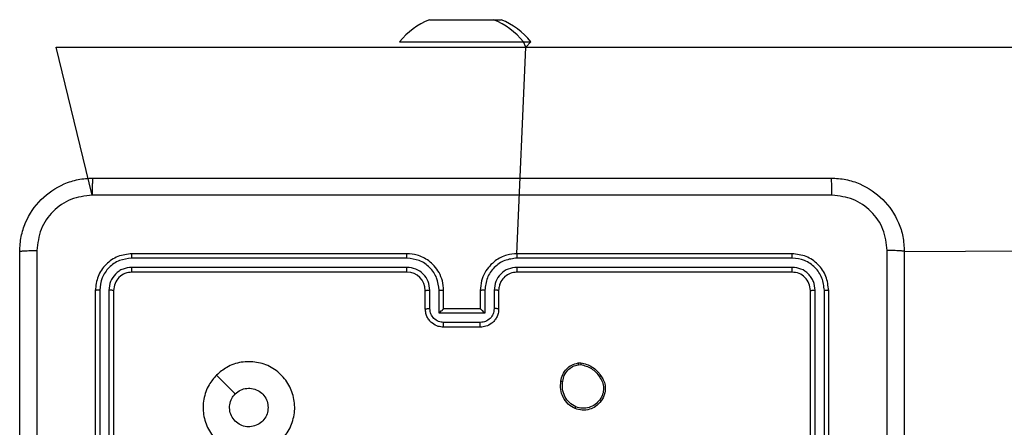
# Model space of a CAD drawing. Units: millimetres. Extents: x 59 to 568, y 211 to 671.
# Drawn here: x 283 to 294, y 507 to 511 of the extents above; entities that cross this region are included whole.
import ezdxf

# ---------------------------------------------------------------- set-up
doc = ezdxf.new("R2010")
doc.units = ezdxf.units.MM
doc.header["$LTSCALE"] = 30

msp = doc.modelspace()

# ---------------------------------------------------------------- linework, layer by layer
at = {"color": 7, "linetype": 'Continuous', "lineweight": 25}
for p, q in [((287.783, 511.124), (287.829, 511.124)), ((287.829, 511.124), (288.133, 511.124)), ((288.133, 511.124), (288.436, 511.124)), ((288.436, 511.124), (288.483, 511.124)), ((288.483, 511.124), (288.517, 511.124)), ((288.517, 511.124), (288.564, 511.124)), ((287.458, 510.884), (287.458, 510.884)), ((287.458, 510.884), (288.808, 510.884)), ((288.834, 510.824), (288.808, 510.884)), ((288.808, 510.884), (288.889, 510.884)), ((288.834, 510.824), (288.889, 510.884)), ((284.103, 509.211), (283.71, 510.824)), ((283.71, 510.824), (288.834, 510.824)), ((288.834, 510.824), (355.835, 510.824)), ((292.963, 508.599), (350.539, 508.924)), ((287.538, 508.574), (284.538, 508.574)), ((291.738, 508.574), (288.738, 508.574)), ((287.538, 508.527), (284.536, 508.527)), ((291.741, 508.527), (288.739, 508.527)), ((287.538, 508.426), (284.536, 508.426)), ((287.538, 508.374), (284.538, 508.374)), ((291.738, 508.374), (288.738, 508.374)), ((291.741, 508.426), (288.739, 508.426)), ((284.138, 508.174), (284.138, 505.174)), ((284.186, 508.176), (284.186, 505.174)), ((284.286, 508.176), (284.286, 505.174)), ((284.338, 508.174), (284.338, 505.174)), ((287.738, 507.974), (287.738, 508.174)), ((287.788, 507.976), (287.788, 508.176)), ((287.888, 507.926), (287.888, 508.176)), ((287.938, 507.974), (287.938, 508.174)), ((288.338, 508.174), (288.338, 507.974)), ((288.388, 508.176), (288.388, 507.926)), ((288.488, 508.176), (288.488, 507.976)), ((288.538, 508.174), (288.538, 507.974)), ((291.938, 505.174), (291.938, 508.174)), ((291.991, 505.174), (291.991, 508.176)), ((292.091, 505.174), (292.091, 508.176)), ((292.138, 505.174), (292.138, 508.174)), ((288.388, 507.926), (287.888, 507.926)), ((287.938, 507.974), (287.938, 507.974)), ((288.338, 507.974), (287.938, 507.974)), ((288.338, 507.974), (288.338, 507.974)), ((288.338, 507.826), (287.938, 507.826)), ((288.338, 507.774), (287.938, 507.774)), ((289.405, 507.384), (289.435, 507.385)), ((289.409, 507.365), (289.433, 507.366)), ((285.46, 507.252), (285.665, 507.047))]:
    msp.add_line(p, q, dxfattribs=at)
at = {"color": 8, "linetype": 'Continuous', "lineweight": 25}
msp.add_line((288.738, 508.574), (288.834, 510.824), dxfattribs=at)
at = {"color": 7, "linetype": 'Continuous', "lineweight": 25}
for centre, radius, start, end in [((288.08, 510.381), 0.8, 111.8185, 141.0704), ((288.185, 510.381), 0.8, 38.9306, 68.182), ((288.267, 510.381), 0.8, 38.9304, 68.1818), ((287.538, 508.174), 0.2, 0.0018, 89.9948)]:
    msp.add_arc(centre, radius, start, end, dxfattribs=at)
for points, knots in [([(283.313, 508.599), (283.317, 508.654), (283.323, 508.761), (283.388, 508.961), (283.533, 509.179), (283.751, 509.324), (283.951, 509.389), (284.059, 509.396), (284.113, 509.399)], [0, 0, 0, 0, 0.130544, 0.257567, 0.500013, 0.742672, 0.869632, 1, 1, 1, 1]), ([(284.113, 509.399), (284.112, 509.396), (284.109, 509.39), (284.106, 509.348), (284.103, 509.286), (284.103, 509.236), (284.103, 509.211)], [0, 0, 0, 0, 0.249927, 0.499848, 0.749573, 1, 1, 1, 1]), ([(284.113, 509.399), (285.007, 509.399), (286.795, 509.399), (289.481, 509.399), (291.269, 509.399), (292.163, 509.399)], [0, 0, 0, 0, 0.333296, 0.666701, 1, 1, 1, 1]), ([(292.174, 509.211), (292.174, 509.236), (292.173, 509.286), (292.171, 509.348), (292.167, 509.39), (292.165, 509.396), (292.163, 509.399)], [0, 0, 0, 0, 0.250427, 0.500152, 0.750071, 1, 1, 1, 1]), ([(292.163, 509.399), (292.218, 509.396), (292.325, 509.389), (292.526, 509.324), (292.743, 509.179), (292.889, 508.961), (292.954, 508.761), (292.96, 508.653), (292.963, 508.599)], [0, 0, 0, 0, 0.1305413, 0.2575728, 0.5000138, 0.7426632, 0.8696319, 1, 1, 1, 1]), ([(284.103, 509.211), (284.024, 509.202), (283.866, 509.184), (283.667, 509.045), (283.529, 508.846), (283.51, 508.688), (283.501, 508.61)], [0, 0, 0, 0, 0.249959, 0.500055, 0.749965, 1, 1, 1, 1]), ([(292.174, 509.211), (291.278, 509.211), (289.485, 509.211), (286.792, 509.211), (284.999, 509.211), (284.103, 509.211)], [0, 0, 0, 0, 0.333337, 0.666665, 1, 1, 1, 1]), ([(292.776, 508.61), (292.767, 508.688), (292.748, 508.846), (292.609, 509.045), (292.41, 509.184), (292.253, 509.202), (292.174, 509.211)], [0, 0, 0, 0, 0.249936, 0.500053, 0.749965, 1, 1, 1, 1]), ([(283.313, 508.599), (283.316, 508.6), (283.322, 508.603), (283.364, 508.606), (283.426, 508.609), (283.476, 508.609), (283.501, 508.61)], [0, 0, 0, 0, 0.25039, 0.500136, 0.750063, 1, 1, 1, 1]), ([(283.313, 500.549), (283.313, 501.443), (283.313, 503.231), (283.313, 505.917), (283.313, 507.705), (283.313, 508.599)], [0, 0, 0, 0, 0.333296, 0.666702, 1, 1, 1, 1]), ([(283.501, 508.61), (283.501, 507.937), (283.501, 506.593), (283.501, 505.247), (283.501, 504.574)], [0, 0, 0, 0, 0.500006, 1, 1, 1, 1]), ([(284.538, 508.574), (284.486, 508.568), (284.381, 508.556), (284.249, 508.463), (284.156, 508.331), (284.144, 508.226), (284.138, 508.174)], [0, 0, 0, 0, 0.25016, 0.500132, 0.75004, 1, 1, 1, 1]), ([(284.536, 508.527), (284.536, 508.534), (284.536, 508.548), (284.537, 508.563), (284.537, 508.572), (284.538, 508.573), (284.538, 508.574)], [0, 0, 0, 0, 0.27984, 0.559111, 0.779412, 1, 1, 1, 1]), ([(287.938, 508.174), (287.936, 508.209), (287.93, 508.277), (287.892, 508.368), (287.84, 508.442), (287.762, 508.512), (287.659, 508.564), (287.575, 508.571), (287.538, 508.574)], [0, 0, 0, 0, 0.167926, 0.323674, 0.4672, 0.598494, 0.82352, 1, 1, 1, 1]), ([(287.538, 508.527), (287.538, 508.533), (287.538, 508.545), (287.538, 508.561), (287.538, 508.572), (287.538, 508.573), (287.538, 508.574)], [0, 0, 0, 0, 0.250256, 0.500031, 0.749998, 1, 1, 1, 1]), ([(288.738, 508.574), (288.701, 508.571), (288.617, 508.564), (288.514, 508.511), (288.436, 508.441), (288.384, 508.367), (288.346, 508.276), (288.341, 508.209), (288.338, 508.174)], [0, 0, 0, 0, 0.177599, 0.402998, 0.534212, 0.677446, 0.832736, 1, 1, 1, 1]), ([(288.739, 508.527), (288.739, 508.533), (288.739, 508.545), (288.739, 508.561), (288.738, 508.572), (288.738, 508.573), (288.738, 508.574)], [0, 0, 0, 0, 0.250218, 0.499954, 0.749882, 1, 1, 1, 1]), ([(291.741, 508.527), (291.741, 508.534), (291.74, 508.548), (291.74, 508.563), (291.739, 508.572), (291.739, 508.573), (291.738, 508.574)], [0, 0, 0, 0, 0.2799059, 0.5591017, 0.7795621, 1, 1, 1, 1]), ([(292.138, 508.174), (292.132, 508.226), (292.12, 508.331), (292.028, 508.463), (291.895, 508.556), (291.791, 508.568), (291.738, 508.574)], [0, 0, 0, 0, 0.250162, 0.500147, 0.750042, 1, 1, 1, 1]), ([(292.776, 500.538), (292.776, 501.435), (292.775, 503.228), (292.775, 505.92), (292.776, 507.713), (292.776, 508.61)], [0, 0, 0, 0, 0.333336, 0.666664, 1, 1, 1, 1]), ([(292.963, 508.599), (292.96, 508.6), (292.954, 508.603), (292.912, 508.606), (292.85, 508.609), (292.801, 508.609), (292.776, 508.61)], [0, 0, 0, 0, 0.249943, 0.499866, 0.749567, 1, 1, 1, 1]), ([(292.963, 508.599), (292.963, 507.705), (292.963, 505.917), (292.963, 503.231), (292.963, 501.443), (292.963, 500.549)], [0, 0, 0, 0, 0.333297, 0.666702, 1, 1, 1, 1]), ([(284.536, 508.527), (284.49, 508.521), (284.399, 508.51), (284.301, 508.443), (284.243, 508.372), (284.199, 508.291), (284.191, 508.222), (284.186, 508.176)], [0, 0, 0, 0, 0.249602, 0.499205, 0.623784, 0.749848, 1, 1, 1, 1]), ([(287.888, 508.176), (287.883, 508.222), (287.872, 508.314), (287.791, 508.43), (287.675, 508.51), (287.584, 508.521), (287.538, 508.527)], [0, 0, 0, 0, 0.250454, 0.500141, 0.750109, 1, 1, 1, 1]), ([(288.739, 508.527), (288.693, 508.521), (288.601, 508.51), (288.485, 508.43), (288.404, 508.314), (288.394, 508.222), (288.388, 508.176)], [0, 0, 0, 0, 0.249909, 0.49983, 0.749549, 1, 1, 1, 1]), ([(292.091, 508.176), (292.085, 508.222), (292.074, 508.313), (292.007, 508.411), (291.937, 508.469), (291.855, 508.514), (291.786, 508.521), (291.741, 508.527)], [0, 0, 0, 0, 0.249616, 0.499231, 0.623824, 0.749856, 1, 1, 1, 1]), ([(284.536, 508.426), (284.503, 508.423), (284.454, 508.417), (284.396, 508.386), (284.346, 508.344), (284.298, 508.274), (284.29, 508.209), (284.286, 508.176)], [0, 0, 0, 0, 0.250144, 0.376149, 0.500772, 0.750337, 1, 1, 1, 1]), ([(284.538, 508.374), (284.512, 508.371), (284.46, 508.365), (284.393, 508.319), (284.347, 508.253), (284.341, 508.2), (284.338, 508.174)], [0, 0, 0, 0, 0.250211, 0.500119, 0.749994, 1, 1, 1, 1]), ([(284.538, 508.374), (284.538, 508.375), (284.537, 508.377), (284.536, 508.391), (284.536, 508.409), (284.536, 508.421), (284.536, 508.426)], [0, 0, 0, 0, 0.279787, 0.558851, 0.779332, 1, 1, 1, 1]), ([(287.788, 508.176), (287.784, 508.209), (287.777, 508.275), (287.719, 508.357), (287.636, 508.414), (287.571, 508.422), (287.538, 508.426)], [0, 0, 0, 0, 0.250447, 0.50016, 0.750102, 1, 1, 1, 1]), ([(287.538, 508.374), (287.538, 508.374), (287.538, 508.375), (287.538, 508.378), (287.538, 508.383), (287.538, 508.389), (287.538, 508.397), (287.538, 508.406), (287.538, 508.416), (287.538, 508.423), (287.538, 508.426)], [0, 0, 0, 0, 0.125011, 0.250163, 0.375326, 0.500122, 0.624849, 0.749977, 0.875042, 1, 1, 1, 1]), ([(288.739, 508.426), (288.706, 508.423), (288.64, 508.415), (288.558, 508.357), (288.5, 508.274), (288.492, 508.209), (288.488, 508.176)], [0, 0, 0, 0, 0.250442, 0.500124, 0.750059, 1, 1, 1, 1]), ([(288.738, 508.374), (288.713, 508.371), (288.665, 508.366), (288.603, 508.327), (288.565, 508.279), (288.542, 508.226), (288.54, 508.192), (288.538, 508.174)], [0, 0, 0, 0, 0.244409, 0.457342, 0.675453, 0.824505, 1, 1, 1, 1]), ([(288.738, 508.374), (288.738, 508.374), (288.738, 508.375), (288.738, 508.378), (288.738, 508.383), (288.739, 508.389), (288.739, 508.397), (288.739, 508.406), (288.739, 508.416), (288.739, 508.423), (288.739, 508.426)], [0, 0, 0, 0, 0.125013, 0.250166, 0.3752, 0.499919, 0.624881, 0.74968, 0.875032, 1, 1, 1, 1]), ([(291.738, 508.374), (291.739, 508.375), (291.739, 508.377), (291.74, 508.391), (291.741, 508.409), (291.741, 508.421), (291.741, 508.426)], [0, 0, 0, 0, 0.27988, 0.558914, 0.779362, 1, 1, 1, 1]), ([(291.938, 508.174), (291.935, 508.2), (291.929, 508.253), (291.883, 508.319), (291.817, 508.365), (291.764, 508.371), (291.738, 508.374)], [0, 0, 0, 0, 0.250179, 0.500148, 0.749989, 1, 1, 1, 1]), ([(291.991, 508.176), (291.987, 508.209), (291.981, 508.258), (291.95, 508.316), (291.908, 508.367), (291.838, 508.415), (291.773, 508.423), (291.741, 508.426)], [0, 0, 0, 0, 0.250165, 0.376181, 0.500781, 0.750381, 1, 1, 1, 1]), ([(284.186, 508.176), (284.179, 508.176), (284.165, 508.176), (284.149, 508.176), (284.14, 508.175), (284.139, 508.174), (284.138, 508.174)], [0, 0, 0, 0, 0.279903, 0.559091, 0.77955, 1, 1, 1, 1]), ([(284.338, 508.174), (284.337, 508.174), (284.335, 508.175), (284.321, 508.176), (284.304, 508.176), (284.292, 508.176), (284.286, 508.176)], [0, 0, 0, 0, 0.279895, 0.558979, 0.779408, 1, 1, 1, 1]), ([(287.738, 508.174), (287.739, 508.174), (287.741, 508.175), (287.752, 508.176), (287.768, 508.176), (287.782, 508.176), (287.788, 508.176)], [0, 0, 0, 0, 0.250133, 0.500053, 0.749899, 1, 1, 1, 1]), ([(287.888, 508.176), (287.895, 508.176), (287.908, 508.176), (287.924, 508.176), (287.936, 508.175), (287.937, 508.174), (287.938, 508.174)], [0, 0, 0, 0, 0.250234, 0.500079, 0.749819, 1, 1, 1, 1]), ([(288.388, 508.176), (288.382, 508.176), (288.369, 508.176), (288.352, 508.176), (288.341, 508.175), (288.339, 508.174), (288.338, 508.174)], [0, 0, 0, 0, 0.250121, 0.500004, 0.749782, 1, 1, 1, 1]), ([(288.538, 508.174), (288.537, 508.174), (288.536, 508.175), (288.525, 508.176), (288.508, 508.176), (288.495, 508.176), (288.488, 508.176)], [0, 0, 0, 0, 0.250239, 0.49999, 0.749792, 1, 1, 1, 1]), ([(291.938, 508.174), (291.939, 508.174), (291.941, 508.175), (291.955, 508.176), (291.973, 508.176), (291.985, 508.176), (291.991, 508.176)], [0, 0, 0, 0, 0.2797715, 0.5590242, 0.7793649, 1, 1, 1, 1]), ([(292.091, 508.176), (292.098, 508.176), (292.112, 508.176), (292.127, 508.176), (292.137, 508.175), (292.138, 508.174), (292.138, 508.174)], [0, 0, 0, 0, 0.279795, 0.55904, 0.779446, 1, 1, 1, 1]), ([(287.738, 507.974), (287.739, 507.974), (287.741, 507.975), (287.754, 507.976), (287.771, 507.976), (287.782, 507.976), (287.788, 507.976)], [0, 0, 0, 0, 0.279785, 0.559006, 0.779459, 1, 1, 1, 1]), ([(287.938, 507.774), (287.918, 507.776), (287.874, 507.78), (287.822, 507.808), (287.784, 507.845), (287.759, 507.881), (287.742, 507.925), (287.739, 507.957), (287.738, 507.974)], [0, 0, 0, 0, 0.1922322, 0.4225115, 0.5525324, 0.6920933, 0.8412722, 1, 1, 1, 1]), ([(287.938, 507.826), (287.919, 507.828), (287.879, 507.833), (287.83, 507.868), (287.795, 507.917), (287.79, 507.956), (287.788, 507.976)], [0, 0, 0, 0, 0.249879, 0.499837, 0.749475, 1, 1, 1, 1]), ([(287.888, 507.926), (287.894, 507.932), (287.905, 507.943), (287.918, 507.956), (287.928, 507.965), (287.933, 507.97), (287.937, 507.973), (287.938, 507.974), (287.938, 507.974)], [0, 0, 0, 0, 0.25151, 0.502538, 0.646546, 0.775672, 0.892439, 1, 1, 1, 1]), ([(288.488, 507.976), (288.486, 507.956), (288.482, 507.917), (288.447, 507.868), (288.397, 507.833), (288.358, 507.828), (288.338, 507.826)], [0, 0, 0, 0, 0.250524, 0.500163, 0.750121, 1, 1, 1, 1]), ([(288.538, 507.974), (288.537, 507.957), (288.535, 507.925), (288.517, 507.881), (288.493, 507.845), (288.455, 507.809), (288.403, 507.78), (288.358, 507.776), (288.338, 507.774)], [0, 0, 0, 0, 0.158181, 0.306967, 0.446359, 0.576296, 0.806856, 1, 1, 1, 1]), ([(288.388, 507.926), (288.383, 507.932), (288.372, 507.943), (288.358, 507.956), (288.349, 507.965), (288.343, 507.97), (288.339, 507.973), (288.339, 507.974), (288.338, 507.974)], [0, 0, 0, 0, 0.2515, 0.502596, 0.646522, 0.77574, 0.89247, 1, 1, 1, 1]), ([(288.538, 507.974), (288.537, 507.974), (288.535, 507.975), (288.522, 507.976), (288.506, 507.976), (288.494, 507.976), (288.488, 507.976)], [0, 0, 0, 0, 0.279888, 0.559156, 0.779496, 1, 1, 1, 1]), ([(287.938, 507.774), (287.938, 507.774), (287.938, 507.775), (287.938, 507.778), (287.938, 507.783), (287.938, 507.789), (287.938, 507.797), (287.938, 507.806), (287.938, 507.816), (287.938, 507.823), (287.938, 507.826)], [0, 0, 0, 0, 0.125042, 0.250161, 0.375129, 0.499858, 0.624594, 0.749679, 0.874949, 1, 1, 1, 1]), ([(288.338, 507.774), (288.338, 507.774), (288.338, 507.775), (288.338, 507.778), (288.338, 507.783), (288.338, 507.789), (288.338, 507.797), (288.338, 507.806), (288.338, 507.816), (288.338, 507.823), (288.338, 507.826)], [0, 0, 0, 0, 0.125046, 0.250168, 0.375139, 0.499871, 0.62461, 0.749634, 0.874945, 1, 1, 1, 1]), ([(285.46, 507.252), (285.496, 507.283), (285.575, 507.349), (285.729, 507.401), (285.9, 507.4), (286.062, 507.345), (286.195, 507.236), (286.285, 507.091), (286.322, 506.925), (286.302, 506.755), (286.227, 506.601), (286.105, 506.481), (285.95, 506.408), (285.78, 506.391), (285.613, 506.43), (285.469, 506.523), (285.364, 506.658), (285.31, 506.82), (285.313, 506.99), (285.366, 507.142), (285.431, 507.219), (285.46, 507.252)], [0, 0, 0, 0, 0.044735, 0.098639, 0.151935, 0.205876, 0.260193, 0.313197, 0.366985, 0.420856, 0.474336, 0.527989, 0.581905, 0.635427, 0.68907, 0.742823, 0.796628, 0.850211, 0.903793, 0.957772, 1, 1, 1, 1]), ([(289.217, 507.187), (289.222, 507.211), (289.232, 507.26), (289.275, 507.32), (289.334, 507.366), (289.381, 507.378), (289.405, 507.384)], [0, 0, 0, 0, 0.250042, 0.500014, 0.746678, 1, 1, 1, 1]), ([(289.237, 507.185), (289.241, 507.207), (289.25, 507.251), (289.29, 507.307), (289.343, 507.349), (289.387, 507.36), (289.409, 507.365)], [0, 0, 0, 0, 0.249926, 0.499895, 0.749762, 1, 1, 1, 1]), ([(289.409, 507.365), (289.408, 507.368), (289.408, 507.373), (289.407, 507.379), (289.406, 507.384), (289.406, 507.384), (289.405, 507.384)], [0, 0, 0, 0, 0.24977, 0.500165, 0.749814, 1, 1, 1, 1]), ([(289.435, 507.385), (289.435, 507.384), (289.435, 507.384), (289.434, 507.378), (289.434, 507.372), (289.433, 507.368), (289.433, 507.366)], [0, 0, 0, 0, 0.279373, 0.559002, 0.779047, 1, 1, 1, 1]), ([(289.433, 507.366), (289.453, 507.361), (289.494, 507.353), (289.55, 507.324), (289.6, 507.285), (289.625, 507.251), (289.637, 507.234)], [0, 0, 0, 0, 0.249912, 0.499986, 0.750054, 1, 1, 1, 1]), ([(289.435, 507.385), (289.457, 507.38), (289.5, 507.372), (289.56, 507.341), (289.613, 507.3), (289.64, 507.264), (289.653, 507.245)], [0, 0, 0, 0, 0.246989, 0.495989, 0.746944, 1, 1, 1, 1]), ([(289.372, 506.887), (289.346, 506.901), (289.293, 506.932), (289.239, 507.007), (289.208, 507.095), (289.214, 507.156), (289.217, 507.187)], [0, 0, 0, 0, 0.245303, 0.500056, 0.742731, 1, 1, 1, 1]), ([(289.217, 507.187), (289.217, 507.187), (289.218, 507.187), (289.221, 507.187), (289.225, 507.187), (289.229, 507.186), (289.233, 507.186), (289.236, 507.185), (289.237, 507.185)], [0, 0, 0, 0, 0.218964, 0.458094, 0.585528, 0.718453, 0.856619, 1, 1, 1, 1]), ([(289.38, 506.906), (289.355, 506.92), (289.307, 506.948), (289.256, 507.018), (289.229, 507.1), (289.234, 507.157), (289.237, 507.185)], [0, 0, 0, 0, 0.249946, 0.4999, 0.749747, 1, 1, 1, 1]), ([(289.653, 507.245), (289.653, 507.245), (289.652, 507.245), (289.65, 507.243), (289.646, 507.241), (289.644, 507.239), (289.64, 507.237), (289.638, 507.235), (289.637, 507.234)], [0, 0, 0, 0, 0.217849, 0.456806, 0.584211, 0.717405, 0.856071, 1, 1, 1, 1]), ([(289.637, 507.234), (289.649, 507.215), (289.673, 507.177), (289.685, 507.11), (289.676, 507.042), (289.653, 507.003), (289.641, 506.983)], [0, 0, 0, 0, 0.249943, 0.499952, 0.749751, 1, 1, 1, 1]), ([(289.653, 507.245), (289.662, 507.231), (289.684, 507.199), (289.703, 507.135), (289.701, 507.069), (289.684, 507.012), (289.666, 506.985), (289.657, 506.971)], [0, 0, 0, 0, 0.172923, 0.397047, 0.672272, 0.829678, 1, 1, 1, 1]), ([(285.665, 507.047), (285.683, 507.062), (285.72, 507.093), (285.79, 507.111), (285.861, 507.108), (285.928, 507.08), (285.981, 507.032), (286.016, 506.969), (286.021, 506.922), (286.023, 506.899)], [0, 0, 0, 0, 0.143069, 0.286086, 0.429085, 0.57228, 0.715544, 0.858801, 1, 1, 1, 1]), ([(286.023, 506.899), (286.021, 506.875), (286.016, 506.828), (285.98, 506.765), (285.927, 506.718), (285.86, 506.69), (285.789, 506.686), (285.72, 506.706), (285.661, 506.748), (285.62, 506.807), (285.6, 506.876), (285.605, 506.948), (285.629, 507.007), (285.655, 507.036), (285.665, 507.047)], [0, 0, 0, 0, 0.08585, 0.171713, 0.257506, 0.343297, 0.429107, 0.514999, 0.600985, 0.686981, 0.773008, 0.858945, 0.944862, 1, 1, 1, 1]), ([(289.657, 506.971), (289.638, 506.949), (289.602, 506.908), (289.527, 506.875), (289.449, 506.864), (289.398, 506.879), (289.372, 506.887)], [0, 0, 0, 0, 0.277651, 0.499895, 0.750874, 1, 1, 1, 1]), ([(289.641, 506.983), (289.625, 506.965), (289.593, 506.927), (289.525, 506.896), (289.451, 506.885), (289.404, 506.899), (289.38, 506.906)], [0, 0, 0, 0, 0.250238, 0.500077, 0.750044, 1, 1, 1, 1]), ([(289.657, 506.971), (289.657, 506.971), (289.657, 506.972), (289.653, 506.975), (289.648, 506.979), (289.644, 506.982), (289.641, 506.983)], [0, 0, 0, 0, 0.250353, 0.500112, 0.750122, 1, 1, 1, 1]), ([(289.372, 506.887), (289.372, 506.887), (289.372, 506.887), (289.373, 506.89), (289.375, 506.894), (289.376, 506.897), (289.378, 506.901), (289.379, 506.904), (289.38, 506.906)], [0, 0, 0, 0, 0.2169488, 0.4554705, 0.5832602, 0.7165911, 0.8558114, 1, 1, 1, 1])]:
    msp.add_open_spline(points, degree=3, knots=knots, dxfattribs=at)

doc.saveas('drawing.dxf')
